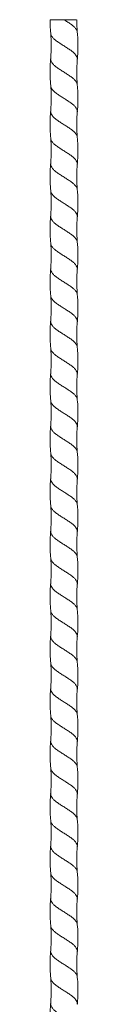
# Model space of a CAD drawing. Units: millimetres. Extents: x 250 to 14600, y 250 to 10250.
# Drawn here: x 3876 to 3897, y 5794 to 6544 of the extents above; entities that cross this region are included whole.
import ezdxf

# ---------------------------------------------------------------- set-up
doc = ezdxf.new("R2010")
doc.units = ezdxf.units.MM
doc.header["$LTSCALE"] = 50

msp = doc.modelspace()

# ---------------------------------------------------------------- linework, layer by layer
at = {"color": 7, "linetype": 'Continuous', "lineweight": 15}
msp.add_line((3895.04, 6544.26), (3895.04, 6544.26), dxfattribs=at)
for points, knots in [([(3875.77, 6544.27), (3875.77, 6544.26), (3875.74, 6542.77), (3875.84, 6539.3), (3876.11, 6535.85), (3876.26, 6533.88)], [0, 0, 0, 0, 0.001354, 0.430889, 1, 1, 1, 1]), ([(3886.42, 6544.26), (3885.3, 6544.26), (3883.05, 6544.26), (3879.97, 6544.26), (3877.56, 6544.26), (3876.01, 6544.26), (3875.89, 6544.26), (3875.84, 6544.26)], [0, 0, 0, 0, 0.203375, 0.406695, 0.612252, 0.819951, 1, 1, 1, 1]), ([(3895.97, 6544.26), (3895.99, 6544.26), (3896.06, 6544.26), (3894.9, 6544.26), (3892.74, 6544.26), (3889.78, 6544.26), (3887.53, 6544.26), (3886.42, 6544.26)], [0, 0, 0, 0, 0.121963, 0.341431, 0.561579, 0.783233, 1, 1, 1, 1]), ([(3896.57, 6534.64), (3896.41, 6536.64), (3896.15, 6539.84), (3896.13, 6543.06), (3896.12, 6544.27)], [0, 0, 0, 0, 0.624674, 1, 1, 1, 1]), ([(3876.26, 6533.87), (3876.41, 6532.03), (3876.65, 6529.13), (3876.74, 6524.86), (3876.7, 6520.28), (3876.43, 6516.79), (3876.26, 6514.65)], [0, 0, 0, 0, 0.287024, 0.454198, 0.665431, 1, 1, 1, 1]), ([(3896.57, 6513.87), (3896.72, 6515.76), (3897.02, 6519.43), (3897.1, 6524.79), (3896.97, 6529.83), (3896.7, 6533.08), (3896.57, 6534.65)], [0, 0, 0, 0, 0.272606, 0.530376, 0.77293, 1, 1, 1, 1]), ([(3876.26, 6514.66), (3876.16, 6513.42), (3875.92, 6510.62), (3875.74, 6505.91), (3875.77, 6500.21), (3876.09, 6496.1), (3876.26, 6493.88)], [0, 0, 0, 0, 0.178801, 0.405207, 0.679104, 1, 1, 1, 1]), ([(3896.57, 6494.66), (3896.42, 6496.5), (3896.19, 6499.41), (3896.1, 6503.68), (3896.13, 6508.25), (3896.41, 6511.74), (3896.57, 6513.88)], [0, 0, 0, 0, 0.28715, 0.454453, 0.665666, 1, 1, 1, 1]), ([(3876.26, 6493.89), (3876.44, 6491.64), (3876.71, 6488.16), (3876.73, 6483.82), (3876.66, 6479.65), (3876.43, 6476.73), (3876.26, 6474.64)], [0, 0, 0, 0, 0.350931, 0.544089, 0.674492, 1, 1, 1, 1]), ([(3896.57, 6473.89), (3896.78, 6476.62), (3897.09, 6480.81), (3897.07, 6485.81), (3896.95, 6489.99), (3896.73, 6492.71), (3896.57, 6494.64)], [0, 0, 0, 0, 0.394915, 0.60631, 0.720869, 1, 1, 1, 1]), ([(3876.26, 6474.65), (3876.16, 6473.4), (3875.92, 6470.59), (3875.74, 6465.87), (3875.77, 6460.18), (3876.09, 6456.08), (3876.26, 6453.87)], [0, 0, 0, 0, 0.180241, 0.407133, 0.680547, 1, 1, 1, 1]), ([(3896.57, 6454.65), (3896.43, 6456.39), (3896.16, 6459.78), (3896.08, 6464.75), (3896.2, 6469.41), (3896.45, 6472.42), (3896.57, 6473.87)], [0, 0, 0, 0, 0.272729, 0.530473, 0.772961, 1, 1, 1, 1]), ([(3876.26, 6453.88), (3876.36, 6452.73), (3876.58, 6450.13), (3876.74, 6445.77), (3876.72, 6440.5), (3876.42, 6436.71), (3876.26, 6434.66)], [0, 0, 0, 0, 0.179568, 0.406194, 0.679788, 1, 1, 1, 1]), ([(3896.57, 6433.88), (3896.74, 6436.02), (3897.03, 6439.65), (3897.09, 6444.63), (3896.99, 6449.41), (3896.73, 6452.71), (3896.57, 6454.66)], [0, 0, 0, 0, 0.309962, 0.524201, 0.718132, 1, 1, 1, 1]), ([(3876.26, 6434.65), (3876.16, 6433.41), (3875.92, 6430.61), (3875.74, 6425.9), (3875.77, 6420.21), (3876.09, 6416.1), (3876.26, 6413.89)], [0, 0, 0, 0, 0.179213, 0.405759, 0.679517, 1, 1, 1, 1]), ([(3896.57, 6414.65), (3896.43, 6416.4), (3896.16, 6419.81), (3896.08, 6424.79), (3896.2, 6429.45), (3896.45, 6432.44), (3896.57, 6433.89)], [0, 0, 0, 0, 0.273872, 0.532002, 0.774105, 1, 1, 1, 1]), ([(3876.26, 6413.88), (3876.36, 6412.72), (3876.58, 6410.12), (3876.74, 6405.75), (3876.72, 6400.48), (3876.42, 6396.69), (3876.26, 6394.64)], [0, 0, 0, 0, 0.180193, 0.40703, 0.680415, 1, 1, 1, 1]), ([(3896.57, 6393.88), (3896.72, 6395.76), (3897.02, 6399.43), (3897.1, 6404.78), (3896.97, 6409.83), (3896.7, 6413.07), (3896.57, 6414.64)], [0, 0, 0, 0, 0.272473, 0.530196, 0.772795, 1, 1, 1, 1]), ([(3876.26, 6394.66), (3876.16, 6393.41), (3875.92, 6390.6), (3875.74, 6385.89), (3875.77, 6380.19), (3876.09, 6376.09), (3876.26, 6373.87)], [0, 0, 0, 0, 0.179643, 0.406335, 0.67995, 1, 1, 1, 1]), ([(3896.57, 6374.66), (3896.4, 6376.8), (3896.13, 6380.3), (3896.1, 6384.88), (3896.19, 6389.14), (3896.42, 6392.04), (3896.57, 6393.87)], [0, 0, 0, 0, 0.335523, 0.546922, 0.713653, 1, 1, 1, 1]), ([(3876.26, 6373.89), (3876.36, 6372.74), (3876.58, 6370.15), (3876.74, 6365.79), (3876.72, 6360.51), (3876.42, 6356.71), (3876.26, 6354.66)], [0, 0, 0, 0, 0.17913, 0.405608, 0.679349, 1, 1, 1, 1]), ([(3896.57, 6353.89), (3896.73, 6355.78), (3897.02, 6359.46), (3897.1, 6364.82), (3896.97, 6369.86), (3896.7, 6373.1), (3896.57, 6374.66)], [0, 0, 0, 0, 0.273843, 0.532029, 0.774166, 1, 1, 1, 1]), ([(3876.26, 6354.64), (3876.09, 6352.48), (3875.82, 6349.03), (3875.75, 6344.07), (3875.83, 6339.3), (3876.1, 6335.85), (3876.26, 6333.88)], [0, 0, 0, 0, 0.311916, 0.500486, 0.715372, 1, 1, 1, 1]), ([(3896.57, 6334.64), (3896.4, 6336.97), (3896.1, 6340.83), (3896.1, 6345.58), (3896.23, 6349.67), (3896.44, 6352.21), (3896.57, 6353.88)], [0, 0, 0, 0, 0.363307, 0.602935, 0.738717, 1, 1, 1, 1]), ([(3876.26, 6333.87), (3876.36, 6332.72), (3876.59, 6330.11), (3876.74, 6325.75), (3876.72, 6320.48), (3876.42, 6316.69), (3876.26, 6314.65)], [0, 0, 0, 0, 0.180411, 0.407319, 0.680629, 1, 1, 1, 1]), ([(3896.57, 6313.87), (3896.72, 6315.76), (3897.02, 6319.43), (3897.1, 6324.79), (3896.97, 6329.83), (3896.7, 6333.08), (3896.57, 6334.65)], [0, 0, 0, 0, 0.272568, 0.530325, 0.772892, 1, 1, 1, 1]), ([(3876.26, 6314.66), (3876.16, 6313.42), (3875.92, 6310.62), (3875.74, 6305.91), (3875.77, 6300.21), (3876.09, 6296.1), (3876.26, 6293.88)], [0, 0, 0, 0, 0.178805, 0.405212, 0.679108, 1, 1, 1, 1]), ([(3896.57, 6294.66), (3896.43, 6296.41), (3896.16, 6299.82), (3896.08, 6304.79), (3896.2, 6309.45), (3896.45, 6312.44), (3896.57, 6313.88)], [0, 0, 0, 0, 0.273961, 0.532119, 0.774191, 1, 1, 1, 1]), ([(3876.26, 6293.89), (3876.4, 6292.13), (3876.65, 6289.12), (3876.74, 6284.74), (3876.69, 6280.08), (3876.42, 6276.68), (3876.26, 6274.64)], [0, 0, 0, 0, 0.274706, 0.4698, 0.681624, 1, 1, 1, 1]), ([(3896.57, 6273.89), (3896.78, 6276.62), (3897.09, 6280.81), (3897.07, 6285.81), (3896.95, 6290), (3896.73, 6292.71), (3896.57, 6294.64)], [0, 0, 0, 0, 0.395001, 0.606434, 0.720973, 1, 1, 1, 1]), ([(3876.26, 6274.65), (3876.16, 6273.4), (3875.92, 6270.59), (3875.74, 6265.87), (3875.77, 6260.18), (3876.09, 6256.08), (3876.26, 6253.87)], [0, 0, 0, 0, 0.180252, 0.407147, 0.680557, 1, 1, 1, 1]), ([(3896.57, 6254.65), (3896.43, 6256.39), (3896.16, 6259.78), (3896.08, 6264.75), (3896.2, 6269.41), (3896.45, 6272.42), (3896.57, 6273.87)], [0, 0, 0, 0, 0.272731, 0.530475, 0.772963, 1, 1, 1, 1]), ([(3876.26, 6253.88), (3876.36, 6252.73), (3876.58, 6250.13), (3876.74, 6245.77), (3876.72, 6240.5), (3876.42, 6236.71), (3876.26, 6234.66)], [0, 0, 0, 0, 0.179675, 0.406338, 0.679896, 1, 1, 1, 1]), ([(3896.57, 6233.88), (3896.73, 6235.85), (3896.98, 6238.99), (3897.09, 6243.6), (3897.05, 6248.55), (3896.75, 6252.34), (3896.57, 6254.66)], [0, 0, 0, 0, 0.285812, 0.453149, 0.664964, 1, 1, 1, 1]), ([(3876.26, 6234.65), (3876.16, 6233.41), (3875.92, 6230.61), (3875.74, 6225.9), (3875.77, 6220.21), (3876.09, 6216.1), (3876.26, 6213.89)], [0, 0, 0, 0, 0.179172, 0.405704, 0.679475, 1, 1, 1, 1]), ([(3896.57, 6214.65), (3896.43, 6216.4), (3896.16, 6219.81), (3896.08, 6224.79), (3896.2, 6229.45), (3896.45, 6232.44), (3896.57, 6233.89)], [0, 0, 0, 0, 0.273899, 0.532038, 0.774132, 1, 1, 1, 1]), ([(3876.26, 6213.88), (3876.36, 6212.72), (3876.58, 6210.12), (3876.74, 6205.75), (3876.72, 6200.48), (3876.42, 6196.69), (3876.26, 6194.64)], [0, 0, 0, 0, 0.18016, 0.406986, 0.680382, 1, 1, 1, 1]), ([(3896.57, 6193.88), (3896.72, 6195.76), (3897.02, 6199.43), (3897.1, 6204.78), (3896.97, 6209.83), (3896.7, 6213.07), (3896.57, 6214.64)], [0, 0, 0, 0, 0.272496, 0.530227, 0.772818, 1, 1, 1, 1]), ([(3876.26, 6194.65), (3876.16, 6193.41), (3875.92, 6190.6), (3875.74, 6185.89), (3875.77, 6180.19), (3876.09, 6176.09), (3876.26, 6173.87)], [0, 0, 0, 0, 0.1796439, 0.4063366, 0.6799514, 1, 1, 1, 1]), ([(3896.57, 6174.65), (3896.42, 6176.48), (3896.19, 6179.37), (3896.1, 6183.63), (3896.13, 6188.22), (3896.4, 6191.72), (3896.57, 6193.87)], [0, 0, 0, 0, 0.285449, 0.45217, 0.663949, 1, 1, 1, 1]), ([(3876.26, 6173.88), (3876.36, 6172.74), (3876.58, 6170.15), (3876.74, 6165.79), (3876.72, 6160.51), (3876.42, 6156.71), (3876.26, 6154.66)], [0, 0, 0, 0, 0.179134, 0.405613, 0.679353, 1, 1, 1, 1]), ([(3896.57, 6153.88), (3896.73, 6155.78), (3897.02, 6159.46), (3897.1, 6164.82), (3896.97, 6169.86), (3896.7, 6173.1), (3896.57, 6174.66)], [0, 0, 0, 0, 0.273852, 0.53204, 0.774175, 1, 1, 1, 1]), ([(3876.26, 6154.64), (3876.09, 6152.48), (3875.82, 6149.03), (3875.75, 6144.07), (3875.83, 6139.3), (3876.1, 6135.85), (3876.26, 6133.89)], [0, 0, 0, 0, 0.311873, 0.500509, 0.715424, 1, 1, 1, 1]), ([(3896.57, 6134.64), (3896.4, 6136.94), (3896.11, 6140.71), (3896.1, 6145.26), (3896.21, 6149.38), (3896.42, 6152.02), (3896.57, 6153.89)], [0, 0, 0, 0, 0.359547, 0.587737, 0.708663, 1, 1, 1, 1]), ([(3876.26, 6133.87), (3876.36, 6132.72), (3876.59, 6130.11), (3876.74, 6125.74), (3876.72, 6120.48), (3876.42, 6116.69), (3876.26, 6114.65)], [0, 0, 0, 0, 0.180422, 0.407333, 0.68064, 1, 1, 1, 1]), ([(3896.57, 6113.87), (3896.72, 6115.76), (3897.02, 6119.42), (3897.1, 6124.79), (3896.97, 6129.83), (3896.7, 6133.08), (3896.57, 6134.65)], [0, 0, 0, 0, 0.2725337, 0.5302793, 0.7728576, 1, 1, 1, 1]), ([(3876.26, 6114.66), (3876.16, 6113.42), (3875.92, 6110.62), (3875.74, 6105.91), (3875.77, 6100.21), (3876.09, 6096.1), (3876.26, 6093.88)], [0, 0, 0, 0, 0.178811, 0.405221, 0.679115, 1, 1, 1, 1]), ([(3896.57, 6094.66), (3896.43, 6096.41), (3896.16, 6099.82), (3896.08, 6104.79), (3896.2, 6109.45), (3896.45, 6112.44), (3896.57, 6113.88)], [0, 0, 0, 0, 0.273937, 0.532087, 0.774167, 1, 1, 1, 1]), ([(3876.26, 6093.89), (3876.4, 6092.13), (3876.65, 6089.12), (3876.74, 6084.74), (3876.69, 6080.08), (3876.42, 6076.68), (3876.26, 6074.64)], [0, 0, 0, 0, 0.274667, 0.469811, 0.681676, 1, 1, 1, 1]), ([(3896.57, 6073.89), (3896.78, 6076.62), (3897.09, 6080.81), (3897.07, 6085.81), (3896.95, 6090), (3896.73, 6092.72), (3896.57, 6094.64)], [0, 0, 0, 0, 0.395085, 0.606557, 0.72108, 1, 1, 1, 1]), ([(3876.26, 6074.64), (3876.16, 6073.4), (3875.92, 6070.59), (3875.74, 6065.87), (3875.77, 6060.18), (3876.09, 6056.08), (3876.26, 6053.87)], [0, 0, 0, 0, 0.18026, 0.407159, 0.680566, 1, 1, 1, 1]), ([(3896.57, 6054.64), (3896.43, 6056.39), (3896.16, 6059.78), (3896.08, 6064.75), (3896.2, 6069.42), (3896.45, 6072.42), (3896.57, 6073.87)], [0, 0, 0, 0, 0.272735, 0.530481, 0.772967, 1, 1, 1, 1]), ([(3876.26, 6053.87), (3876.36, 6052.73), (3876.58, 6050.13), (3876.74, 6045.77), (3876.72, 6040.5), (3876.42, 6036.71), (3876.26, 6034.66)], [0, 0, 0, 0, 0.179676, 0.406339, 0.679896, 1, 1, 1, 1]), ([(3896.57, 6033.87), (3896.75, 6036.2), (3897.05, 6039.99), (3897.09, 6044.96), (3896.98, 6049.56), (3896.73, 6052.69), (3896.57, 6054.66)], [0, 0, 0, 0, 0.335811, 0.548197, 0.715523, 1, 1, 1, 1]), ([(3876.26, 6034.65), (3876.16, 6033.41), (3875.92, 6030.61), (3875.74, 6025.9), (3875.77, 6020.21), (3876.09, 6016.1), (3876.26, 6013.89)], [0, 0, 0, 0, 0.179132, 0.40565, 0.679436, 1, 1, 1, 1]), ([(3896.57, 6014.65), (3896.43, 6016.41), (3896.16, 6019.81), (3896.08, 6024.79), (3896.2, 6029.45), (3896.45, 6032.44), (3896.57, 6033.89)], [0, 0, 0, 0, 0.2739239, 0.5320704, 0.7741563, 1, 1, 1, 1]), ([(3876.26, 6013.88), (3876.36, 6012.72), (3876.58, 6010.12), (3876.74, 6005.75), (3876.72, 6000.48), (3876.42, 5996.69), (3876.26, 5994.64)], [0, 0, 0, 0, 0.180125, 0.40694, 0.680347, 1, 1, 1, 1]), ([(3896.57, 5993.88), (3896.72, 5995.76), (3897.02, 5999.43), (3897.1, 6004.79), (3896.97, 6009.83), (3896.7, 6013.07), (3896.57, 6014.64)], [0, 0, 0, 0, 0.272521, 0.530261, 0.772843, 1, 1, 1, 1]), ([(3876.26, 5994.65), (3876.16, 5993.41), (3875.92, 5990.6), (3875.74, 5985.89), (3875.77, 5980.19), (3876.09, 5976.09), (3876.26, 5973.87)], [0, 0, 0, 0, 0.179645, 0.406338, 0.679952, 1, 1, 1, 1]), ([(3896.57, 5974.65), (3896.4, 5976.8), (3896.13, 5980.3), (3896.1, 5984.88), (3896.19, 5989.14), (3896.42, 5992.04), (3896.57, 5993.87)], [0, 0, 0, 0, 0.335495, 0.546819, 0.713505, 1, 1, 1, 1]), ([(3876.26, 5973.88), (3876.36, 5972.74), (3876.58, 5970.15), (3876.74, 5965.79), (3876.72, 5960.51), (3876.42, 5956.71), (3876.26, 5954.66)], [0, 0, 0, 0, 0.17914, 0.405621, 0.679359, 1, 1, 1, 1]), ([(3896.57, 5953.88), (3896.73, 5955.78), (3897.02, 5959.46), (3897.1, 5964.83), (3896.97, 5969.86), (3896.7, 5973.1), (3896.57, 5974.66)], [0, 0, 0, 0, 0.273859, 0.532049, 0.774182, 1, 1, 1, 1]), ([(3876.26, 5954.64), (3876.09, 5952.48), (3875.82, 5949.03), (3875.75, 5944.07), (3875.83, 5939.3), (3876.1, 5935.85), (3876.26, 5933.89)], [0, 0, 0, 0, 0.311827, 0.500532, 0.715476, 1, 1, 1, 1]), ([(3896.57, 5934.64), (3896.39, 5937.12), (3896.1, 5940.97), (3896.11, 5945.56), (3896.22, 5949.5), (3896.42, 5952.06), (3896.57, 5953.89)], [0, 0, 0, 0, 0.386612, 0.60071, 0.714242, 1, 1, 1, 1]), ([(3876.26, 5933.87), (3876.36, 5932.72), (3876.59, 5930.11), (3876.74, 5925.74), (3876.72, 5920.48), (3876.42, 5916.69), (3876.26, 5914.65)], [0, 0, 0, 0, 0.1804299, 0.4073444, 0.6806479, 1, 1, 1, 1]), ([(3896.57, 5913.87), (3896.72, 5915.76), (3897.02, 5919.42), (3897.1, 5924.79), (3896.97, 5929.83), (3896.7, 5933.08), (3896.57, 5934.65)], [0, 0, 0, 0, 0.272503, 0.530238, 0.772827, 1, 1, 1, 1]), ([(3876.26, 5914.66), (3876.16, 5913.42), (3875.92, 5910.62), (3875.74, 5905.91), (3875.77, 5900.21), (3876.09, 5896.1), (3876.26, 5893.88)], [0, 0, 0, 0, 0.1788211, 0.4052347, 0.6791248, 1, 1, 1, 1]), ([(3896.57, 5894.66), (3896.43, 5896.41), (3896.16, 5899.82), (3896.08, 5904.79), (3896.2, 5909.45), (3896.45, 5912.44), (3896.57, 5913.88)], [0, 0, 0, 0, 0.27391, 0.53205, 0.77414, 1, 1, 1, 1]), ([(3876.26, 5893.89), (3876.4, 5892.13), (3876.65, 5889.12), (3876.74, 5884.74), (3876.69, 5880.08), (3876.42, 5876.68), (3876.26, 5874.64)], [0, 0, 0, 0, 0.274631, 0.469822, 0.681727, 1, 1, 1, 1]), ([(3896.57, 5873.89), (3896.78, 5876.67), (3897.1, 5881), (3897.07, 5886.21), (3896.93, 5890.35), (3896.71, 5892.93), (3896.57, 5894.64)], [0, 0, 0, 0, 0.401969, 0.626313, 0.751446, 1, 1, 1, 1]), ([(3876.26, 5874.64), (3876.16, 5873.4), (3875.92, 5870.59), (3875.74, 5865.87), (3875.77, 5860.18), (3876.09, 5856.08), (3876.26, 5853.87)], [0, 0, 0, 0, 0.1802663, 0.4071666, 0.6805715, 1, 1, 1, 1]), ([(3896.57, 5854.64), (3896.43, 5856.39), (3896.16, 5859.78), (3896.08, 5864.75), (3896.2, 5869.42), (3896.45, 5872.42), (3896.57, 5873.87)], [0, 0, 0, 0, 0.272741, 0.530489, 0.772973, 1, 1, 1, 1]), ([(3876.26, 5853.87), (3876.36, 5852.73), (3876.58, 5850.13), (3876.74, 5845.77), (3876.72, 5840.5), (3876.42, 5836.7), (3876.26, 5834.66)], [0, 0, 0, 0, 0.179677, 0.40634, 0.679897, 1, 1, 1, 1]), ([(3896.57, 5833.87), (3896.73, 5835.85), (3896.98, 5838.98), (3897.09, 5843.59), (3897.05, 5848.55), (3896.75, 5852.34), (3896.57, 5854.66)], [0, 0, 0, 0, 0.285622, 0.452924, 0.66481, 1, 1, 1, 1]), ([(3876.26, 5834.65), (3876.16, 5833.41), (3875.92, 5830.61), (3875.74, 5825.91), (3875.77, 5820.21), (3876.09, 5816.1), (3876.26, 5813.89)], [0, 0, 0, 0, 0.179094, 0.4056, 0.679398, 1, 1, 1, 1]), ([(3896.57, 5814.65), (3896.43, 5816.41), (3896.16, 5819.81), (3896.08, 5824.79), (3896.2, 5829.45), (3896.45, 5832.44), (3896.57, 5833.89)], [0, 0, 0, 0, 0.2739466, 0.5321005, 0.7741786, 1, 1, 1, 1]), ([(3876.26, 5813.88), (3876.41, 5812.05), (3876.64, 5809.15), (3876.74, 5804.89), (3876.7, 5800.3), (3876.43, 5796.79), (3876.26, 5794.64)], [0, 0, 0, 0, 0.285594, 0.452594, 0.66439, 1, 1, 1, 1]), ([(3896.57, 5793.88), (3896.73, 5795.85), (3896.98, 5798.97), (3897.09, 5803.57), (3897.05, 5808.53), (3896.75, 5812.32), (3896.57, 5814.64)], [0, 0, 0, 0, 0.28466, 0.451898, 0.664179, 1, 1, 1, 1]), ([(3876.26, 5794.65), (3876.1, 5792.68), (3875.85, 5789.54), (3875.75, 5784.93), (3875.79, 5779.98), (3876.08, 5776.19), (3876.26, 5773.87)], [0, 0, 0, 0, 0.285653, 0.453035, 0.66493, 1, 1, 1, 1])]:
    msp.add_open_spline(points, degree=3, knots=knots, dxfattribs=at)
at = {"color": 8, "linetype": 'Continuous', "lineweight": 15}
for points, knots in [([(3896.52, 6534.6), (3896.46, 6535.04), (3896.33, 6536.04), (3895.32, 6537.6), (3893.69, 6539.26), (3891.57, 6540.94), (3889.08, 6542.59), (3887.31, 6543.71), (3886.42, 6544.26)], [0, 0, 0, 0, 0.137383, 0.310392, 0.482213, 0.655412, 0.827368, 1, 1, 1, 1]), ([(3896.52, 6513.92), (3896.55, 6514.03), (3896.71, 6514.7), (3896.32, 6515.93), (3895.34, 6517.6), (3893.69, 6519.26), (3891.57, 6520.94), (3889.08, 6522.59), (3886.42, 6524.26), (3883.76, 6525.93), (3881.27, 6527.59), (3879.14, 6529.27), (3877.52, 6530.92), (3876.5, 6532.5), (3876.37, 6533.5), (3876.31, 6533.95)], [0, 0, 0, 0, 0.017246, 0.100322, 0.183776, 0.266656, 0.350201, 0.433147, 0.516418, 0.59969, 0.682635, 0.76618, 0.84906, 0.932514, 1, 1, 1, 1]), ([(3896.53, 6494.57), (3896.47, 6495.02), (3896.34, 6496.03), (3895.32, 6497.6), (3893.69, 6499.26), (3891.57, 6500.94), (3889.08, 6502.59), (3886.42, 6504.26), (3883.76, 6505.93), (3881.27, 6507.59), (3879.15, 6509.27), (3877.49, 6510.92), (3876.52, 6512.6), (3876.13, 6513.82), (3876.29, 6514.48), (3876.31, 6514.59)], [0, 0, 0, 0, 0.067757, 0.151269, 0.234208, 0.317812, 0.400817, 0.484147, 0.567478, 0.650482, 0.734086, 0.817025, 0.900538, 0.983673, 1, 1, 1, 1]), ([(3896.51, 6473.89), (3896.54, 6474.02), (3896.71, 6474.7), (3896.32, 6475.93), (3895.34, 6477.6), (3893.69, 6479.26), (3891.57, 6480.94), (3889.08, 6482.59), (3886.42, 6484.26), (3883.76, 6485.93), (3881.27, 6487.59), (3879.14, 6489.27), (3877.52, 6490.92), (3876.5, 6492.5), (3876.37, 6493.5), (3876.31, 6493.95)], [0, 0, 0, 0, 0.018502, 0.101482, 0.184839, 0.267623, 0.351071, 0.43392, 0.517095, 0.60027, 0.68312, 0.766568, 0.849352, 0.932708, 1, 1, 1, 1]), ([(3896.52, 6454.59), (3896.46, 6455.03), (3896.33, 6456.04), (3895.32, 6457.6), (3893.69, 6459.26), (3891.57, 6460.94), (3889.08, 6462.59), (3886.42, 6464.26), (3883.76, 6465.93), (3881.27, 6467.59), (3879.15, 6469.27), (3877.49, 6470.92), (3876.52, 6472.6), (3876.13, 6473.81), (3876.29, 6474.47), (3876.31, 6474.58)], [0, 0, 0, 0, 0.066967, 0.150616, 0.233691, 0.317431, 0.400572, 0.484038, 0.567505, 0.650645, 0.734385, 0.81746, 0.901109, 0.98438, 1, 1, 1, 1]), ([(3896.52, 6433.95), (3896.55, 6434.05), (3896.71, 6434.71), (3896.32, 6435.93), (3895.34, 6437.6), (3893.69, 6439.26), (3891.57, 6440.94), (3889.08, 6442.59), (3886.42, 6444.26), (3883.76, 6445.93), (3881.27, 6447.59), (3879.14, 6449.27), (3877.52, 6450.92), (3876.5, 6452.49), (3876.37, 6453.49), (3876.31, 6453.94)], [0, 0, 0, 0, 0.015998, 0.099235, 0.18285, 0.26589, 0.349597, 0.432703, 0.516135, 0.599568, 0.682674, 0.76638, 0.849421, 0.933036, 1, 1, 1, 1]), ([(3896.52, 6414.59), (3896.46, 6415.04), (3896.33, 6416.04), (3895.32, 6417.6), (3893.69, 6419.26), (3891.57, 6420.94), (3889.08, 6422.59), (3886.42, 6424.26), (3883.76, 6425.93), (3881.27, 6427.59), (3879.15, 6429.27), (3877.49, 6430.92), (3876.52, 6432.6), (3876.13, 6433.82), (3876.29, 6434.48), (3876.31, 6434.58)], [0, 0, 0, 0, 0.066884, 0.150517, 0.233577, 0.317302, 0.400427, 0.483878, 0.567329, 0.650454, 0.734179, 0.817238, 0.900872, 0.984127, 1, 1, 1, 1]), ([(3896.52, 6393.93), (3896.55, 6394.04), (3896.71, 6394.71), (3896.32, 6395.93), (3895.34, 6397.6), (3893.69, 6399.26), (3891.57, 6400.94), (3889.08, 6402.59), (3886.42, 6404.26), (3883.76, 6405.93), (3881.27, 6407.59), (3879.14, 6409.27), (3877.52, 6410.92), (3876.5, 6412.5), (3876.37, 6413.51), (3876.31, 6413.96)], [0, 0, 0, 0, 0.016962, 0.10004, 0.183494, 0.266376, 0.349922, 0.432868, 0.516141, 0.599413, 0.68236, 0.765906, 0.848787, 0.932242, 1, 1, 1, 1]), ([(3896.52, 6374.61), (3896.46, 6375.05), (3896.33, 6376.04), (3895.32, 6377.6), (3893.69, 6379.26), (3891.57, 6380.94), (3889.08, 6382.59), (3886.42, 6384.26), (3883.76, 6385.93), (3881.27, 6387.59), (3879.15, 6389.27), (3877.49, 6390.92), (3876.52, 6392.6), (3876.13, 6393.82), (3876.29, 6394.48), (3876.31, 6394.59)], [0, 0, 0, 0, 0.066125, 0.149805, 0.232911, 0.316683, 0.399854, 0.483352, 0.56685, 0.650022, 0.733794, 0.8169, 0.90058, 0.983882, 1, 1, 1, 1]), ([(3896.52, 6353.94), (3896.55, 6354.04), (3896.71, 6354.71), (3896.32, 6355.93), (3895.34, 6357.6), (3893.69, 6359.26), (3891.57, 6360.94), (3889.08, 6362.59), (3886.42, 6364.26), (3883.76, 6365.93), (3881.27, 6367.59), (3879.14, 6369.27), (3877.52, 6370.92), (3876.5, 6372.49), (3876.37, 6373.5), (3876.31, 6373.94)], [0, 0, 0, 0, 0.016485, 0.099675, 0.183243, 0.266237, 0.349896, 0.432956, 0.516342, 0.599727, 0.682787, 0.766446, 0.84944, 0.933008, 1, 1, 1, 1]), ([(3896.52, 6334.6), (3896.46, 6335.04), (3896.33, 6336.04), (3895.32, 6337.6), (3893.69, 6339.26), (3891.57, 6340.94), (3889.08, 6342.59), (3886.42, 6344.26), (3883.76, 6345.93), (3881.27, 6347.59), (3879.15, 6349.27), (3877.49, 6350.92), (3876.52, 6352.6), (3876.13, 6353.81), (3876.28, 6354.47), (3876.31, 6354.57)], [0, 0, 0, 0, 0.066508, 0.150229, 0.233375, 0.317187, 0.400399, 0.483937, 0.567476, 0.650687, 0.7345, 0.817646, 0.901367, 0.98471, 1, 1, 1, 1]), ([(3896.52, 6313.92), (3896.55, 6314.03), (3896.71, 6314.7), (3896.32, 6315.93), (3895.34, 6317.6), (3893.69, 6319.26), (3891.57, 6320.94), (3889.08, 6322.59), (3886.42, 6324.26), (3883.76, 6325.93), (3881.27, 6327.59), (3879.14, 6329.27), (3877.52, 6330.92), (3876.5, 6332.5), (3876.37, 6333.5), (3876.31, 6333.95)], [0, 0, 0, 0, 0.0172493, 0.1003218, 0.1837715, 0.266648, 0.350189, 0.433131, 0.5163986, 0.5996663, 0.6826083, 0.7661492, 0.8490258, 0.9324754, 1, 1, 1, 1]), ([(3896.53, 6294.57), (3896.47, 6295.02), (3896.34, 6296.03), (3895.32, 6297.6), (3893.69, 6299.26), (3891.57, 6300.94), (3889.08, 6302.59), (3886.42, 6304.26), (3883.76, 6305.93), (3881.27, 6307.59), (3879.15, 6309.27), (3877.49, 6310.92), (3876.52, 6312.6), (3876.13, 6313.82), (3876.29, 6314.48), (3876.31, 6314.59)], [0, 0, 0, 0, 0.067714, 0.15123, 0.234173, 0.31778, 0.400788, 0.484122, 0.567456, 0.650464, 0.734071, 0.817014, 0.90053, 0.983669, 1, 1, 1, 1]), ([(3896.51, 6273.89), (3896.54, 6274.02), (3896.71, 6274.7), (3896.32, 6275.93), (3895.34, 6277.6), (3893.69, 6279.26), (3891.57, 6280.94), (3889.08, 6282.59), (3886.42, 6284.26), (3883.76, 6285.93), (3881.27, 6287.59), (3879.14, 6289.27), (3877.52, 6290.92), (3876.5, 6292.5), (3876.37, 6293.5), (3876.31, 6293.95)], [0, 0, 0, 0, 0.018506, 0.101488, 0.184846, 0.267632, 0.351082, 0.433933, 0.51711, 0.600287, 0.683138, 0.766588, 0.849374, 0.932732, 1, 1, 1, 1]), ([(3896.52, 6254.59), (3896.46, 6255.03), (3896.33, 6256.04), (3895.32, 6257.6), (3893.69, 6259.26), (3891.57, 6260.94), (3889.08, 6262.59), (3886.42, 6264.26), (3883.76, 6265.93), (3881.27, 6267.59), (3879.15, 6269.27), (3877.49, 6270.92), (3876.52, 6272.6), (3876.13, 6273.81), (3876.29, 6274.47), (3876.31, 6274.58)], [0, 0, 0, 0, 0.067, 0.150649, 0.233722, 0.317462, 0.400602, 0.484067, 0.567533, 0.650673, 0.734413, 0.817486, 0.901135, 0.984405, 1, 1, 1, 1]), ([(3896.52, 6233.94), (3896.55, 6234.05), (3896.71, 6234.71), (3896.32, 6235.93), (3895.34, 6237.6), (3893.69, 6239.26), (3891.57, 6240.94), (3889.08, 6242.59), (3886.42, 6244.26), (3883.76, 6245.93), (3881.27, 6247.59), (3879.14, 6249.27), (3877.52, 6250.92), (3876.5, 6252.49), (3876.37, 6253.49), (3876.31, 6253.94)], [0, 0, 0, 0, 0.016015, 0.09925, 0.182862, 0.2659, 0.349603, 0.432707, 0.516137, 0.599566, 0.68267, 0.766374, 0.849412, 0.933024, 1, 1, 1, 1]), ([(3896.52, 6214.59), (3896.46, 6215.04), (3896.33, 6216.04), (3895.32, 6217.6), (3893.69, 6219.26), (3891.57, 6220.94), (3889.08, 6222.59), (3886.42, 6224.26), (3883.76, 6225.93), (3881.27, 6227.59), (3879.15, 6229.27), (3877.49, 6230.92), (3876.52, 6232.6), (3876.13, 6233.82), (3876.29, 6234.48), (3876.31, 6234.58)], [0, 0, 0, 0, 0.066897, 0.150525, 0.233579, 0.317298, 0.400418, 0.483864, 0.567309, 0.650429, 0.734149, 0.817202, 0.900831, 0.984081, 1, 1, 1, 1]), ([(3896.52, 6193.93), (3896.55, 6194.04), (3896.71, 6194.71), (3896.32, 6195.93), (3895.34, 6197.6), (3893.69, 6199.26), (3891.57, 6200.94), (3889.08, 6202.59), (3886.42, 6204.26), (3883.76, 6205.93), (3881.27, 6207.59), (3879.14, 6209.27), (3877.52, 6210.92), (3876.5, 6212.5), (3876.37, 6213.51), (3876.31, 6213.96)], [0, 0, 0, 0, 0.016926, 0.100007, 0.183466, 0.266351, 0.349902, 0.432853, 0.516129, 0.599406, 0.682357, 0.765907, 0.848793, 0.932251, 1, 1, 1, 1]), ([(3896.52, 6174.61), (3896.46, 6175.05), (3896.33, 6176.04), (3895.32, 6177.6), (3893.69, 6179.26), (3891.57, 6180.94), (3889.08, 6182.59), (3886.42, 6184.26), (3883.76, 6185.93), (3881.27, 6187.59), (3879.15, 6189.27), (3877.49, 6190.92), (3876.52, 6192.6), (3876.13, 6193.82), (3876.29, 6194.48), (3876.31, 6194.59)], [0, 0, 0, 0, 0.066106, 0.14979, 0.232899, 0.316675, 0.39985, 0.483351, 0.566853, 0.650028, 0.733804, 0.816913, 0.900597, 0.983903, 1, 1, 1, 1]), ([(3896.52, 6153.93), (3896.55, 6154.04), (3896.71, 6154.71), (3896.32, 6155.93), (3895.34, 6157.6), (3893.69, 6159.26), (3891.57, 6160.94), (3889.08, 6162.59), (3886.42, 6164.26), (3883.76, 6165.93), (3881.27, 6167.59), (3879.14, 6169.27), (3877.52, 6170.92), (3876.5, 6172.49), (3876.37, 6173.5), (3876.31, 6173.94)], [0, 0, 0, 0, 0.016507, 0.099697, 0.183264, 0.266258, 0.349917, 0.432975, 0.516361, 0.599746, 0.682805, 0.766463, 0.849457, 0.933024, 1, 1, 1, 1]), ([(3896.52, 6134.6), (3896.46, 6135.04), (3896.33, 6136.04), (3895.32, 6137.6), (3893.69, 6139.26), (3891.57, 6140.94), (3889.08, 6142.59), (3886.42, 6144.26), (3883.76, 6145.93), (3881.27, 6147.59), (3879.15, 6149.27), (3877.49, 6150.92), (3876.52, 6152.6), (3876.13, 6153.81), (3876.28, 6154.47), (3876.31, 6154.57)], [0, 0, 0, 0, 0.066533, 0.150252, 0.233397, 0.317208, 0.400417, 0.483954, 0.567491, 0.650701, 0.734512, 0.817656, 0.901375, 0.984716, 1, 1, 1, 1]), ([(3896.52, 6113.92), (3896.55, 6114.03), (3896.71, 6114.7), (3896.32, 6115.93), (3895.34, 6117.6), (3893.69, 6119.26), (3891.57, 6120.94), (3889.08, 6122.59), (3886.42, 6124.26), (3883.76, 6125.93), (3881.27, 6127.59), (3879.14, 6129.27), (3877.52, 6130.92), (3876.5, 6132.5), (3876.37, 6133.5), (3876.31, 6133.95)], [0, 0, 0, 0, 0.017251, 0.10032, 0.183766, 0.266639, 0.350176, 0.433115, 0.516379, 0.599643, 0.682581, 0.766118, 0.848991, 0.932437, 1, 1, 1, 1]), ([(3896.53, 6094.57), (3896.47, 6095.02), (3896.34, 6096.03), (3895.32, 6097.6), (3893.69, 6099.26), (3891.57, 6100.94), (3889.08, 6102.59), (3886.42, 6104.26), (3883.76, 6105.93), (3881.27, 6107.59), (3879.15, 6109.27), (3877.49, 6110.92), (3876.52, 6112.6), (3876.13, 6113.82), (3876.29, 6114.48), (3876.31, 6114.59)], [0, 0, 0, 0, 0.067671, 0.151191, 0.234137, 0.317748, 0.40076, 0.484097, 0.567435, 0.650447, 0.734058, 0.817004, 0.900524, 0.983666, 1, 1, 1, 1]), ([(3896.51, 6073.89), (3896.54, 6074.02), (3896.71, 6074.7), (3896.32, 6075.93), (3895.34, 6077.6), (3893.69, 6079.26), (3891.57, 6080.94), (3889.08, 6082.59), (3886.42, 6084.26), (3883.76, 6085.93), (3881.27, 6087.59), (3879.14, 6089.27), (3877.52, 6090.92), (3876.5, 6092.5), (3876.37, 6093.5), (3876.31, 6093.95)], [0, 0, 0, 0, 0.018511, 0.101495, 0.184855, 0.267643, 0.351094, 0.433947, 0.517126, 0.600304, 0.683157, 0.766609, 0.849396, 0.932757, 1, 1, 1, 1]), ([(3896.52, 6054.59), (3896.46, 6055.03), (3896.33, 6056.04), (3895.32, 6057.6), (3893.69, 6059.26), (3891.57, 6060.94), (3889.08, 6062.59), (3886.42, 6064.26), (3883.76, 6065.93), (3881.27, 6067.59), (3879.15, 6069.27), (3877.49, 6070.92), (3876.52, 6072.6), (3876.13, 6073.81), (3876.29, 6074.47), (3876.31, 6074.58)], [0, 0, 0, 0, 0.066997, 0.150648, 0.233724, 0.317467, 0.400609, 0.484077, 0.567545, 0.650687, 0.734429, 0.817506, 0.901156, 0.984429, 1, 1, 1, 1]), ([(3896.52, 6033.94), (3896.55, 6034.05), (3896.71, 6034.71), (3896.32, 6035.93), (3895.34, 6037.6), (3893.69, 6039.26), (3891.57, 6040.94), (3889.08, 6042.59), (3886.42, 6044.26), (3883.76, 6045.93), (3881.27, 6047.59), (3879.14, 6049.27), (3877.52, 6050.92), (3876.5, 6052.49), (3876.37, 6053.5), (3876.31, 6053.94)], [0, 0, 0, 0, 0.0160437, 0.0992742, 0.1828825, 0.2659167, 0.3496165, 0.4327162, 0.5161422, 0.5995681, 0.6826678, 0.7663677, 0.8494018, 0.9330101, 1, 1, 1, 1]), ([(3896.52, 6014.59), (3896.46, 6015.04), (3896.33, 6016.04), (3895.32, 6017.6), (3893.69, 6019.26), (3891.57, 6020.94), (3889.08, 6022.59), (3886.42, 6024.26), (3883.76, 6025.93), (3881.27, 6027.59), (3879.15, 6029.27), (3877.49, 6030.92), (3876.52, 6032.6), (3876.13, 6033.82), (3876.29, 6034.48), (3876.31, 6034.58)], [0, 0, 0, 0, 0.066909, 0.150532, 0.23358, 0.317295, 0.400409, 0.48385, 0.567291, 0.650405, 0.73412, 0.817169, 0.900792, 0.984037, 1, 1, 1, 1]), ([(3896.52, 5993.93), (3896.55, 5994.04), (3896.71, 5994.71), (3896.32, 5995.93), (3895.34, 5997.6), (3893.69, 5999.26), (3891.57, 6000.94), (3889.08, 6002.59), (3886.42, 6004.26), (3883.76, 6005.93), (3881.27, 6007.59), (3879.14, 6009.27), (3877.52, 6010.92), (3876.5, 6012.5), (3876.37, 6013.51), (3876.31, 6013.96)], [0, 0, 0, 0, 0.016886, 0.099972, 0.183436, 0.266326, 0.34988, 0.432836, 0.516117, 0.599398, 0.682354, 0.765909, 0.848799, 0.932262, 1, 1, 1, 1]), ([(3896.52, 5974.61), (3896.46, 5975.05), (3896.33, 5976.04), (3895.32, 5977.6), (3893.69, 5979.26), (3891.57, 5980.94), (3889.08, 5982.59), (3886.42, 5984.26), (3883.76, 5985.93), (3881.27, 5987.59), (3879.15, 5989.27), (3877.49, 5990.92), (3876.52, 5992.6), (3876.13, 5993.82), (3876.29, 5994.48), (3876.31, 5994.59)], [0, 0, 0, 0, 0.066089, 0.149777, 0.232889, 0.316669, 0.399847, 0.483352, 0.566857, 0.650035, 0.733815, 0.816927, 0.900615, 0.983924, 1, 1, 1, 1]), ([(3896.52, 5953.93), (3896.55, 5954.04), (3896.71, 5954.71), (3896.32, 5955.93), (3895.34, 5957.6), (3893.69, 5959.26), (3891.57, 5960.94), (3889.08, 5962.59), (3886.42, 5964.26), (3883.76, 5965.93), (3881.27, 5967.59), (3879.14, 5969.27), (3877.52, 5970.92), (3876.5, 5972.49), (3876.37, 5973.5), (3876.31, 5973.94)], [0, 0, 0, 0, 0.01653, 0.099719, 0.183286, 0.266279, 0.349937, 0.432995, 0.516379, 0.599763, 0.682821, 0.766479, 0.849472, 0.933039, 1, 1, 1, 1]), ([(3896.52, 5934.6), (3896.46, 5935.04), (3896.33, 5936.04), (3895.32, 5937.6), (3893.69, 5939.26), (3891.57, 5940.94), (3889.08, 5942.59), (3886.42, 5944.26), (3883.76, 5945.93), (3881.27, 5947.59), (3879.15, 5949.27), (3877.49, 5950.92), (3876.52, 5952.6), (3876.13, 5953.81), (3876.28, 5954.47), (3876.31, 5954.57)], [0, 0, 0, 0, 0.066558, 0.150276, 0.233418, 0.317227, 0.400435, 0.48397, 0.567505, 0.650713, 0.734522, 0.817665, 0.901382, 0.984721, 1, 1, 1, 1]), ([(3896.52, 5913.92), (3896.55, 5914.03), (3896.71, 5914.7), (3896.32, 5915.93), (3895.34, 5917.6), (3893.69, 5919.26), (3891.57, 5920.94), (3889.08, 5922.59), (3886.42, 5924.26), (3883.76, 5925.93), (3881.27, 5927.59), (3879.14, 5929.27), (3877.52, 5930.92), (3876.5, 5932.5), (3876.37, 5933.5), (3876.31, 5933.96)], [0, 0, 0, 0, 0.017251, 0.100316, 0.183759, 0.266628, 0.350162, 0.433097, 0.516358, 0.599618, 0.682553, 0.766087, 0.848957, 0.932399, 1, 1, 1, 1]), ([(3896.53, 5894.57), (3896.47, 5895.02), (3896.34, 5896.03), (3895.32, 5897.6), (3893.69, 5899.26), (3891.57, 5900.94), (3889.08, 5902.59), (3886.42, 5904.26), (3883.76, 5905.93), (3881.27, 5907.59), (3879.15, 5909.27), (3877.49, 5910.92), (3876.52, 5912.6), (3876.13, 5913.82), (3876.29, 5914.48), (3876.31, 5914.59)], [0, 0, 0, 0, 0.06763, 0.151153, 0.234103, 0.317718, 0.400733, 0.484075, 0.567416, 0.650432, 0.734046, 0.816996, 0.90052, 0.983666, 1, 1, 1, 1]), ([(3896.51, 5873.89), (3896.54, 5874.02), (3896.71, 5874.7), (3896.32, 5875.93), (3895.34, 5877.6), (3893.69, 5879.26), (3891.57, 5880.94), (3889.08, 5882.59), (3886.42, 5884.26), (3883.76, 5885.93), (3881.27, 5887.59), (3879.14, 5889.27), (3877.52, 5890.92), (3876.5, 5892.5), (3876.37, 5893.5), (3876.31, 5893.95)], [0, 0, 0, 0, 0.018517, 0.101502, 0.184864, 0.267654, 0.351107, 0.433962, 0.517142, 0.600322, 0.683177, 0.76663, 0.849419, 0.932781, 1, 1, 1, 1]), ([(3896.52, 5854.59), (3896.46, 5855.03), (3896.33, 5856.03), (3895.32, 5857.6), (3893.69, 5859.26), (3891.57, 5860.94), (3889.08, 5862.59), (3886.42, 5864.26), (3883.76, 5865.93), (3881.27, 5867.59), (3879.15, 5869.27), (3877.49, 5870.92), (3876.52, 5872.6), (3876.13, 5873.81), (3876.29, 5874.47), (3876.31, 5874.57)], [0, 0, 0, 0, 0.0670325, 0.1506823, 0.2337575, 0.3174988, 0.4006396, 0.4841069, 0.5675742, 0.650715, 0.7344563, 0.8175316, 0.9011813, 0.9844531, 1, 1, 1, 1]), ([(3896.52, 5833.94), (3896.55, 5834.05), (3896.71, 5834.71), (3896.32, 5835.93), (3895.34, 5837.6), (3893.69, 5839.26), (3891.57, 5840.94), (3889.08, 5842.59), (3886.42, 5844.26), (3883.76, 5845.93), (3881.27, 5847.59), (3879.14, 5849.27), (3877.52, 5850.92), (3876.5, 5852.49), (3876.37, 5853.5), (3876.31, 5853.94)], [0, 0, 0, 0, 0.0160653, 0.0992924, 0.1828974, 0.2659281, 0.3496245, 0.4327207, 0.5161433, 0.5995658, 0.6826621, 0.7663585, 0.8493892, 0.9329941, 1, 1, 1, 1]), ([(3896.53, 5814.57), (3896.47, 5815.02), (3896.34, 5816.03), (3895.32, 5817.6), (3893.69, 5819.26), (3891.57, 5820.94), (3889.08, 5822.59), (3886.42, 5824.26), (3883.76, 5825.93), (3881.27, 5827.59), (3879.15, 5829.27), (3877.49, 5830.92), (3876.52, 5832.6), (3876.13, 5833.82), (3876.29, 5834.48), (3876.31, 5834.58)], [0, 0, 0, 0, 0.067808, 0.151347, 0.234312, 0.317942, 0.400972, 0.484329, 0.567685, 0.650716, 0.734346, 0.817311, 0.90085, 0.984011, 1, 1, 1, 1]), ([(3896.52, 5793.95), (3896.55, 5794.05), (3896.71, 5794.71), (3896.32, 5795.93), (3895.34, 5797.6), (3893.69, 5799.26), (3891.57, 5800.94), (3889.08, 5802.59), (3886.42, 5804.26), (3883.76, 5805.93), (3881.27, 5807.59), (3879.14, 5809.27), (3877.52, 5810.92), (3876.5, 5812.5), (3876.37, 5813.51), (3876.31, 5813.96)], [0, 0, 0, 0, 0.015904, 0.099074, 0.182622, 0.265596, 0.349236, 0.432276, 0.515641, 0.599007, 0.682047, 0.765686, 0.848661, 0.932209, 1, 1, 1, 1]), ([(3896.52, 5774.59), (3896.46, 5775.03), (3896.33, 5776.03), (3895.32, 5777.6), (3893.69, 5779.26), (3891.57, 5780.94), (3889.08, 5782.59), (3886.42, 5784.26), (3883.76, 5785.93), (3881.27, 5787.59), (3879.15, 5789.27), (3877.49, 5790.92), (3876.52, 5792.6), (3876.13, 5793.82), (3876.29, 5794.48), (3876.31, 5794.58)], [0, 0, 0, 0, 0.066995, 0.150604, 0.23364, 0.317341, 0.400442, 0.48387, 0.567297, 0.650398, 0.734099, 0.817135, 0.900745, 0.983977, 1, 1, 1, 1])]:
    msp.add_open_spline(points, degree=3, knots=knots, dxfattribs=at)

doc.saveas('drawing.dxf')
